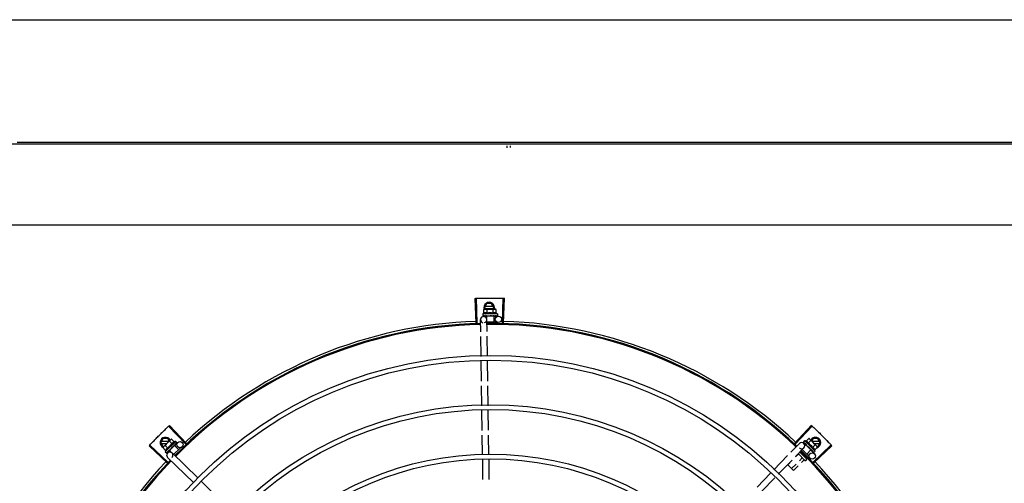
# Model space of a CAD drawing. Units: millimetres. Extents: x 1197 to 3028, y 1036 to 1320.
# Drawn here: x 1395 to 1396, y 1168 to 1168 of the extents above; entities that cross this region are included whole.
import ezdxf

# ---------------------------------------------------------------- set-up
doc = ezdxf.new("R2010")
doc.units = ezdxf.units.MM
for name, color, linetype in [('BASE ELETRICA', 253, 'Continuous'), ('CONDENSADORA', 5, 'Continuous'), ('Layout', 4, 'Continuous')]:
    doc.layers.add(name, color=color, linetype=linetype)

# ---------------------------------------------------------------- blocks, each defined once
blk = doc.blocks.new('CHILLER')
at = {"layer": 'BASE ELETRICA'}
for p, q in [((5573.17693, -881.93231), (5573.17692, -881.93407)), ((5573.14453, -882.10082), (5573.14376, -882.07729)), ((5573.14563, -882.10079), (5573.14492, -882.07725)), ((5573.15252, -882.08606), (5573.15483, -882.08206)), ((5573.161, -882.08516), (5573.15304, -882.08516)), ((5573.15921, -882.08206), (5573.15483, -882.08206)), ((5573.16152, -882.08606), (5573.15921, -882.08206)), ((5573.16959, -882.10076), (5573.17023, -882.07721)), ((5573.17069, -882.10079), (5573.17139, -882.07725)), ((5573.16477, -882.0921), (5573.15077, -882.0921)), ((5573.15077, -882.0921), (5573.15077, -882.09376)), ((5573.15085, -882.09396), (5573.15086, -882.09398)), ((5573.15086, -882.09398), (5573.1516, -882.09397)), ((5573.1509, -882.09398), (5573.1516, -882.09397)), ((5573.15173, -882.0945), (5573.15435, -882.09446)), ((5573.152, -882.08782), (5573.15277, -882.0876)), ((5573.152, -882.09143), (5573.152, -882.08782)), ((5573.15252, -882.08606), (5573.15341, -882.0876)), ((5573.15277, -882.0876), (5573.1621, -882.0876)), ((5573.15304, -882.08696), (5573.161, -882.08696)), ((5573.15311, -882.09396), (5573.15319, -882.09398)), ((5573.15319, -882.09398), (5573.15393, -882.09396)), ((5573.15337, -882.09398), (5573.15409, -882.09396)), ((5573.15393, -882.09396), (5573.15464, -882.09394)), ((5573.15409, -882.09396), (5573.15477, -882.09394)), ((5573.16121, -882.0941), (5573.15434, -882.0941)), ((5573.15434, -882.0941), (5573.15434, -882.09596)), ((5573.15464, -882.09394), (5573.15502, -882.09393)), ((5573.15477, -882.0941), (5573.15477, -882.09394)), ((5573.15489, -882.09143), (5573.15489, -882.08782)), ((5573.15517, -882.09396), (5573.15528, -882.09398)), ((5573.15821, -882.0936), (5573.15803, -882.0938)), ((5573.15996, -882.09396), (5573.16005, -882.09398)), ((5573.16026, -882.09392), (5573.16077, -882.09394)), ((5573.16063, -882.0876), (5573.16152, -882.08606)), ((5573.16066, -882.09143), (5573.16066, -882.08782)), ((5573.16077, -882.0941), (5573.16077, -882.09394)), ((5573.16121, -882.0941), (5573.16121, -882.0996)), ((5573.16121, -882.09436), (5573.16573, -882.09429)), ((5573.1621, -882.09396), (5573.16218, -882.09398)), ((5573.16221, -882.09397), (5573.16236, -882.09398)), ((5573.16227, -882.0876), (5573.16277, -882.0876)), ((5573.16244, -882.09396), (5573.16236, -882.09398)), ((5573.16355, -882.08782), (5573.16277, -882.0876)), ((5573.16355, -882.09143), (5573.16355, -882.08782)), ((5573.16372, -882.09396), (5573.16378, -882.09398)), ((5573.16379, -882.09397), (5573.16389, -882.09398)), ((5573.16381, -882.09397), (5573.16463, -882.09397)), ((5573.16463, -882.09396), (5573.16465, -882.09398)), ((5573.16465, -882.09397), (5573.16469, -882.09398)), ((5573.1647, -882.09396), (5573.16469, -882.09398)), ((5573.16477, -882.0921), (5573.16477, -882.09376)), ((5573.14895, -882.10902), (5573.14877, -882.09755)), ((5573.15494, -882.10873), (5573.15477, -882.09746)), ((5573.1548, -882.0996), (5573.16399, -882.0996)), ((5573.16466, -882.1002), (5573.16466, -882.1011)), ((5573.1493, -882.13243), (5573.14901, -882.11351)), ((5573.1553, -882.13213), (5573.15501, -882.11322)), ((5573.14966, -882.15602), (5573.14937, -882.13692)), ((5573.15566, -882.15593), (5573.15536, -882.13662)), ((5573.21398, -882.14036), (5573.21404, -882.14048)), ((5573.15001, -882.17941), (5573.14972, -882.16051)), ((5573.15601, -882.17932), (5573.15572, -882.16042)), ((5573.15036, -882.2028), (5573.15008, -882.1839)), ((5573.15636, -882.20271), (5573.15608, -882.18381)), ((5572.86855, -882.2159), (5572.85236, -882.19879)), ((5572.86935, -882.21514), (5572.85321, -882.19799)), ((5573.44698, -882.2151), (5573.46312, -882.19795)), ((5573.44778, -882.21586), (5573.46397, -882.19875)), ((5572.84477, -882.21438), (5572.84708, -882.21038)), ((5572.84477, -882.21438), (5572.84708, -882.21838)), ((5572.85235, -882.21348), (5572.84529, -882.21348)), ((5572.84529, -882.21528), (5572.85055, -882.21528)), ((5572.85146, -882.21038), (5572.84708, -882.21038)), ((5572.84736, -882.21847), (5572.85396, -882.21188)), ((5572.85903, -882.21318), (5572.84912, -882.22307)), ((5572.85292, -882.21292), (5572.85146, -882.21038)), ((5572.85564, -882.21561), (5572.85309, -882.21305)), ((5572.85408, -882.21176), (5572.85443, -882.21141)), ((5572.85513, -882.21101), (5572.85443, -882.21141)), ((5572.85768, -882.21357), (5572.85513, -882.21101)), ((5572.8581, -882.21729), (5572.86104, -882.21425)), ((5572.85845, -882.21638), (5572.85851, -882.21634)), ((5572.85853, -882.21631), (5572.85864, -882.21621)), ((5572.85869, -882.21614), (5572.85864, -882.21621)), ((5572.85903, -882.21318), (5572.8602, -882.21435)), ((5572.8596, -882.21524), (5572.85964, -882.21521)), ((5572.85965, -882.2152), (5572.85973, -882.21512)), ((5572.85966, -882.21517), (5572.86024, -882.21461)), ((5572.86024, -882.2146), (5572.86026, -882.21459)), ((5572.86026, -882.21459), (5572.86029, -882.21456)), ((5572.86029, -882.21454), (5572.86029, -882.21456)), ((5573.15071, -882.22594), (5573.15043, -882.20729)), ((5573.15672, -882.22608), (5573.15643, -882.2072)), ((5573.44361, -882.22356), (5573.4517, -882.21522)), ((5573.4555, -882.21396), (5573.4555, -882.21398)), ((5573.4555, -882.21398), (5573.45603, -882.2145)), ((5573.45553, -882.21401), (5573.45603, -882.2145)), ((5573.45676, -882.2126), (5573.45559, -882.21377)), ((5573.45594, -882.21516), (5573.45762, -882.21679)), ((5573.46667, -882.22249), (5573.45676, -882.2126)), ((5573.4571, -882.21556), (5573.45715, -882.21563)), ((5573.45715, -882.21563), (5573.45768, -882.21614)), ((5573.45728, -882.21576), (5573.45779, -882.21626)), ((5573.45768, -882.21614), (5573.45819, -882.21663)), ((5573.45779, -882.21626), (5573.45829, -882.21673)), ((5573.45811, -882.21298), (5573.46066, -882.21043)), ((5573.46015, -882.21502), (5573.4627, -882.21247)), ((5573.46066, -882.21043), (5573.46136, -882.21083)), ((5573.46136, -882.21083), (5573.46796, -882.21742)), ((5573.46488, -882.21034), (5573.46341, -882.21288)), ((5573.47105, -882.21344), (5573.46398, -882.21344)), ((5573.46926, -882.21034), (5573.46488, -882.21034)), ((5573.46578, -882.21524), (5573.47105, -882.21524)), ((5573.47157, -882.21434), (5573.46926, -882.21034)), ((5573.46926, -882.21834), (5573.47157, -882.21434)), ((5572.85086, -882.23366), (5572.83369, -882.21754)), ((5572.85162, -882.23285), (5572.83449, -882.21669)), ((5572.84696, -882.21917), (5572.84736, -882.21847)), ((5572.84951, -882.22173), (5572.84696, -882.21917)), ((5572.84708, -882.21838), (5572.84745, -882.21838)), ((5572.85155, -882.21969), (5572.849, -882.21713)), ((5572.84912, -882.22307), (5572.85029, -882.22424)), ((5572.85049, -882.22434), (5572.85051, -882.22433)), ((5572.85051, -882.22433), (5572.85103, -882.2238)), ((5572.85053, -882.22431), (5572.85103, -882.2238)), ((5572.85129, -882.22429), (5572.85338, -882.22214)), ((5572.85209, -882.22274), (5572.85215, -882.22269)), ((5572.85215, -882.22269), (5572.85267, -882.22216)), ((5572.85228, -882.22256), (5572.85278, -882.22204)), ((5572.85267, -882.22216), (5572.85315, -882.22165)), ((5572.85278, -882.22204), (5572.85325, -882.22155)), ((5572.85792, -882.21711), (5572.85306, -882.22197)), ((5572.85306, -882.22197), (5572.85486, -882.22377)), ((5572.85315, -882.22165), (5572.85341, -882.22136)), ((5572.85336, -882.22166), (5572.85325, -882.22154)), ((5572.85355, -882.22128), (5572.85363, -882.22121)), ((5572.85544, -882.21888), (5572.85546, -882.21914)), ((5572.88001, -882.24798), (5572.85554, -882.22423)), ((5572.85693, -882.2179), (5572.857, -882.21784)), ((5572.86358, -882.21923), (5572.85708, -882.22572)), ((5572.85712, -882.21765), (5572.8575, -882.21731)), ((5572.85761, -882.21742), (5572.8575, -882.21731)), ((5572.85792, -882.21711), (5572.8618, -882.221)), ((5572.86474, -882.21906), (5572.8653, -882.21963)), ((5573.44792, -882.22774), (5573.45601, -882.2194)), ((5573.45083, -882.22532), (5573.44817, -882.22798)), ((5573.45705, -882.23125), (5573.45068, -882.22489)), ((5573.45207, -882.22346), (5573.45846, -882.22984)), ((5573.45282, -882.22333), (5573.45238, -882.22377)), ((5573.45451, -882.22095), (5573.46086, -882.22729)), ((5573.45787, -882.21653), (5573.45684, -882.21757)), ((5573.46273, -882.22138), (5573.45787, -882.21653)), ((5573.45818, -882.21684), (5573.4583, -882.21672)), ((5573.45819, -882.21663), (5573.45847, -882.21688)), ((5573.45856, -882.21702), (5573.45863, -882.21711)), ((5573.46273, -882.22138), (5573.45885, -882.22528)), ((5573.46096, -882.21891), (5573.4607, -882.21893)), ((5573.46195, -882.2204), (5573.462, -882.22047)), ((5573.46219, -882.22059), (5573.46254, -882.22097)), ((5573.46243, -882.22108), (5573.46254, -882.22097)), ((5573.46255, -882.22157), (5573.46599, -882.22491)), ((5573.46346, -882.22192), (5573.46351, -882.22198)), ((5573.46353, -882.222), (5573.46364, -882.22211)), ((5573.4637, -882.22216), (5573.46364, -882.22211)), ((5573.46424, -882.2191), (5573.46679, -882.21655)), ((5573.46461, -882.22306), (5573.46464, -882.22311)), ((5573.46465, -882.22312), (5573.46472, -882.22319)), ((5573.46467, -882.22313), (5573.46524, -882.22371)), ((5573.46472, -882.23282), (5573.48185, -882.21665)), ((5573.46525, -882.2237), (5573.46526, -882.22372)), ((5573.46526, -882.22372), (5573.46528, -882.22375)), ((5573.4653, -882.22376), (5573.46528, -882.22375)), ((5573.46547, -882.23362), (5573.48264, -882.2175)), ((5573.46667, -882.22249), (5573.4655, -882.22366)), ((5573.46628, -882.22114), (5573.46883, -882.21859)), ((5573.46808, -882.21754), (5573.46843, -882.21789)), ((5573.46883, -882.21859), (5573.46843, -882.21789)), ((5573.46869, -882.21834), (5573.46926, -882.21834)), ((5572.87583, -882.25228), (5572.85136, -882.22854)), ((5573.15107, -882.24934), (5573.15078, -882.23043)), ((5573.15707, -882.24947), (5573.15678, -882.23057)), ((5573.42732, -882.24035), (5573.44049, -882.22678)), ((5573.43163, -882.24453), (5573.44479, -882.23096)), ((5573.445, -882.23116), (5573.44072, -882.23544)), ((5573.44872, -882.23477), (5573.44439, -882.2391)), ((5573.45449, -882.22898), (5573.45189, -882.23159)), ((5573.45633, -882.23081), (5573.45375, -882.23339)), ((5573.4566, -882.22687), (5573.45605, -882.22743)), ((5573.45846, -882.23054), (5573.45776, -882.23125)), ((5573.45849, -882.22865), (5573.45788, -882.22926)), ((5573.46086, -882.22814), (5573.46023, -882.22877)), ((5573.41148, -882.25668), (5573.4242, -882.24357)), ((5573.44622, -882.24093), (5573.44072, -882.23544)), ((5573.45058, -882.23657), (5573.44622, -882.24093)), ((5572.91367, -882.28063), (5572.88324, -882.25111)), ((5573.41578, -882.26086), (5573.4285, -882.24775))]:
    blk.add_line(p, q, dxfattribs=at)
for points in [[(5573.15166, -882.09398), (5573.15264, -882.09396), (5573.15307, -882.09395)], [(5573.15177, -882.09398), (5573.15275, -882.09396), (5573.15308, -882.09396)], [(5573.15528, -882.09398), (5573.15568, -882.09396), (5573.15608, -882.09394), (5573.15642, -882.09392)], [(5573.15899, -882.09392), (5573.1593, -882.09394), (5573.15967, -882.09396), (5573.15996, -882.09397)], [(5573.16077, -882.09394), (5573.16146, -882.09396), (5573.1621, -882.09397)], [(5573.16229, -882.09395), (5573.1628, -882.09396), (5573.16372, -882.09397)], [(5572.8575, -882.21731), (5572.858, -882.21684), (5572.85846, -882.21639)], [(5572.85858, -882.21624), (5572.85895, -882.21589), (5572.8596, -882.21525)], [(5573.45606, -882.21454), (5573.45677, -882.21523), (5573.45708, -882.21553)], [(5573.45615, -882.21463), (5573.45684, -882.21531), (5573.45708, -882.21554)], [(5572.85107, -882.22377), (5572.85176, -882.22307), (5572.85206, -882.22276)], [(5572.85115, -882.22369), (5572.85183, -882.22299), (5572.85206, -882.22275)], [(5572.85363, -882.22121), (5572.85391, -882.22092), (5572.85417, -882.22063), (5572.8544, -882.22036)], [(5572.85622, -882.21855), (5572.85645, -882.21835), (5572.85673, -882.2181), (5572.85694, -882.2179)], [(5573.45863, -882.21711), (5573.45892, -882.21738), (5573.45921, -882.21765), (5573.45948, -882.21787)], [(5573.4613, -882.21968), (5573.46149, -882.21992), (5573.46174, -882.22019), (5573.46194, -882.22041)], [(5573.46254, -882.22097), (5573.46301, -882.22146), (5573.46346, -882.22192)], [(5573.46361, -882.22204), (5573.46396, -882.22241), (5573.4646, -882.22307)]]:
    blk.add_lwpolyline(points, dxfattribs=at)
for centre, radius in [((5573.16577, -882.09729), 0.003), ((5573.15819, -882.52205), 0.3905), ((5573.15819, -882.52205), 0.386), ((5573.15819, -882.52205), 0.3436), ((5573.15819, -882.52205), 0.3391), ((5572.8632, -882.21634), 0.003), ((5573.15819, -882.52205), 0.2967), ((5573.4639, -882.22706), 0.003), ((5573.15819, -882.52205), 0.2922)]:
    blk.add_circle(centre, radius, dxfattribs=at)
for centre, radius, start, end in [((5573.15702, -882.08606), 0.005, 341.96814, 199.59916), ((5573.15177, -882.0975), 0.003, 285.86544, 255.86544), ((5573.15778, -882.10335), 0.01325, 115.83581, 121.89446), ((5573.15778, -882.10697), 0.01936, 81.43056, 98.57677), ((5573.15778, -882.10335), 0.01227, 76.39663, 103.61071), ((5573.15778, -882.10335), 0.01325, 58.11288, 64.17153), ((5573.15819, -882.52205), 0.42095, 91.27448, 135.45399), ((5573.15819, -882.52205), 0.42, 91.27538, 135.46738), ((5573.15819, -882.52205), 0.42306, 91.86465, 133.25448), ((5573.15819, -882.52205), 0.42095, 46.27339, 90.46443), ((5573.15819, -882.52205), 0.42, 46.27432, 90.46373), ((5573.15819, -882.52205), 0.42306, 46.75286, 88.29174), ((5572.84927, -882.21438), 0.005, 26.92244, 244.556), ((5572.86458, -882.22864), 0.01936, 126.39311, 143.53932), ((5572.86202, -882.22608), 0.01227, 121.35917, 148.57326), ((5572.86202, -882.22608), 0.01325, 103.07542, 109.13408), ((5573.45385, -882.21731), 0.003, 225.86544, 135.86544), ((5573.45377, -882.2255), 0.01325, 70.87326, 76.93191), ((5573.45377, -882.2255), 0.01227, 31.43408, 58.64816), ((5573.46707, -882.21434), 0.005, 283.46668, 153.0849), ((5573.45121, -882.22806), 0.01936, 36.46801, 53.61422), ((5572.86202, -882.22608), 0.01325, 160.79836, 166.85701), ((5572.85345, -882.22638), 0.003, 315.86544, 225.86544), ((5573.15819, -882.52205), 0.42, 1.27228, 45.45499), ((5573.15819, -882.52205), 0.42095, 1.26533, 45.45806), ((5573.45377, -882.2255), 0.01325, 13.15033, 19.20898), ((5573.15819, -882.52205), 0.42306, 136.82738, 178.2031), ((5573.15819, -882.52205), 0.42095, 136.26012, 180.47052), ((5573.15819, -882.52205), 0.42, 136.26466, 180.46504), ((5573.4574, -882.2309), 0.0005, 225.04112, 315.04112), ((5573.45811, -882.23019), 0.0005, 315.04112, 45.04112), ((5573.15819, -882.52205), 0.42306, 1.80423, 43.17995)]:
    blk.add_arc(centre, radius, start, end, dxfattribs=at)
for points, start_tangent, end_tangent in [([(5573.14376, -882.07729), (5573.14492, -882.07725)], (0.999475, 0.032411), (0.999556, 0.0298)), ([(5573.14492, -882.07725), (5573.14875, -882.07715)], (0.999556, 0.029798), (0.999775, 0.021197)), ([(5573.14492, -882.07725), (5573.14875, -882.07715)], (0.999556, 0.0298), (0.999775, 0.021197)), ([(5573.14875, -882.07715), (5573.15316, -882.07708)], (0.999775, 0.021197), (0.999936, 0.011284)), ([(5573.14875, -882.07715), (5573.15258, -882.07709), (5573.15316, -882.07708)], (0.999775, 0.021197), (0.999936, 0.011284)), ([(5573.15316, -882.07708), (5573.15375, -882.07707), (5573.15758, -882.07705)], (0.999936, 0.011284), (0.999999, 0.001371)), ([(5573.15316, -882.07708), (5573.15758, -882.07705)], (0.999936, 0.011284), (0.999999, 0.001371)), ([(5573.15758, -882.07705), (5573.16199, -882.07707)], (0.999999, 0.001371), (0.999964, -0.008542)), ([(5573.15758, -882.07705), (5573.16141, -882.07706), (5573.16199, -882.07707)], (0.999999, 0.001371), (0.999964, -0.008542)), ([(5573.16199, -882.07707), (5573.16257, -882.07707), (5573.1664, -882.07713)], (0.999964, -0.008542), (0.99983, -0.018455)), ([(5573.16199, -882.07707), (5573.1664, -882.07713)], (0.999964, -0.008542), (0.99983, -0.018455)), ([(5573.1664, -882.07713), (5573.17023, -882.07721)], (0.99983, -0.018455), (0.999634, -0.027058)), ([(5573.1664, -882.07713), (5573.17023, -882.07721)], (0.99983, -0.018455), (0.999634, -0.027057)), ([(5573.17023, -882.07721), (5573.17139, -882.07725)], (0.999634, -0.027058), (0.99956, -0.02967)), ([(5573.15077, -882.09376), (5573.15078, -882.09381), (5573.15079, -882.09386), (5573.15081, -882.09391), (5573.15085, -882.09396)], (0.000064, -1), (0.548546, -0.836121)), ([(5573.15086, -882.09398), (5573.15087, -882.09398), (5573.15089, -882.09395), (5573.15091, -882.09389), (5573.15093, -882.0938)], (0.98601, -0.166688), (0.179899, 0.983685)), ([(5573.1509, -882.09398), (5573.1509, -882.09398)], (-0.99517, -0.098162), (-0.999005, 0.044598)), ([(5573.15097, -882.0936), (5573.15095, -882.0937), (5573.15093, -882.0938)], (-0.200281, -0.979738), (-0.179899, -0.983685)), ([(5573.15097, -882.0936), (5573.15105, -882.09366), (5573.15114, -882.09372), (5573.15124, -882.09378), (5573.15136, -882.09384), (5573.15148, -882.0939), (5573.1516, -882.09396)], (0.768963, -0.639293), (0.908854, -0.417114)), ([(5573.1516, -882.09396), (5573.15162, -882.09397)], (0.908856, -0.417111), (0.955717, -0.294287)), ([(5573.15162, -882.09397), (5573.15166, -882.09398)], (0.955717, -0.294287), (0.999997, 0.002483)), ([(5573.15166, -882.09398), (5573.15167, -882.09398), (5573.15173, -882.09395), (5573.15179, -882.09389), (5573.15185, -882.0938)], (0.999997, 0.002483), (0.420177, 0.907442)), ([(5573.15177, -882.09398), (5573.15176, -882.09398), (5573.15176, -882.09398)], (-0.9999, -0.014129), (-0.993274, 0.115791)), ([(5573.15194, -882.0936), (5573.15189, -882.0937), (5573.15185, -882.0938)], (-0.434177, -0.900828), (-0.420177, -0.907442)), ([(5573.15194, -882.0936), (5573.15229, -882.09372), (5573.15269, -882.09384), (5573.15304, -882.09395)], (0.943078, -0.332572), (0.960083, -0.279716)), ([(5573.15278, -882.08765), (5573.15258, -882.08768), (5573.15229, -882.08774), (5573.152, -882.08782)], (-0.990698, -0.136082), (-0.957409, -0.288736)), ([(5573.15489, -882.09143), (5573.15456, -882.09129), (5573.15425, -882.09119), (5573.15395, -882.09112), (5573.15367, -882.09109), (5573.15342, -882.09108), (5573.1532, -882.09109), (5573.15301, -882.09111), (5573.15284, -882.09114), (5573.15267, -882.09118), (5573.1525, -882.09123), (5573.15233, -882.09128), (5573.15217, -882.09135), (5573.152, -882.09143)], (-0.900102, 0.435678), (-0.900047, -0.435794)), ([(5573.15327, -882.08761), (5573.15316, -882.08761), (5573.15287, -882.08764), (5573.15278, -882.08765)], (-0.999383, -0.035118), (-0.990698, -0.136082)), ([(5573.15304, -882.09395), (5573.15307, -882.09395)], (0.960083, -0.279716), (0.960165, -0.279434)), ([(5573.15307, -882.09395), (5573.15308, -882.09396)], (0.960165, -0.279434), (0.960179, -0.279384)), ([(5573.15308, -882.09396), (5573.15311, -882.09396)], (0.960179, -0.279384), (0.960232, -0.279204)), ([(5573.15319, -882.09398), (5573.15321, -882.09398), (5573.15331, -882.09395), (5573.1534, -882.09389), (5573.15348, -882.0938)], (0.999926, 0.012181), (0.56643, 0.82411)), ([(5573.15344, -882.0876), (5573.15327, -882.08761)], (-1, -0.000064), (-0.999383, -0.035118)), ([(5573.15337, -882.09398), (5573.15335, -882.09398), (5573.15334, -882.09397)], (-0.999892, -0.014704), (-0.995612, 0.093581)), ([(5573.15489, -882.08782), (5573.1546, -882.08774), (5573.15431, -882.08768), (5573.15402, -882.08764), (5573.15373, -882.08761), (5573.15344, -882.0876)], (-0.957446, 0.288614), (-1, -0.000064)), ([(5573.15362, -882.0936), (5573.15355, -882.0937), (5573.15348, -882.0938)], (-0.574221, -0.8187), (-0.56643, -0.82411)), ([(5573.15362, -882.0936), (5573.15388, -882.09366)], (0.971873, -0.235504), (0.973222, -0.229866)), ([(5573.15388, -882.09366), (5573.15401, -882.0937)], (0.973222, -0.229866), (0.973722, -0.227742)), ([(5573.15401, -882.0937), (5573.1541, -882.09372)], (0.973722, -0.227742), (0.973983, -0.22662)), ([(5573.1541, -882.09372), (5573.15452, -882.09381)], (0.973983, -0.22662), (0.974615, -0.223887)), ([(5573.15452, -882.09381), (5573.1546, -882.09383)], (0.974615, -0.223887), (0.974629, -0.223825)), ([(5573.1546, -882.09383), (5573.15463, -882.09384), (5573.15477, -882.09387)], (0.974629, -0.223825), (0.97455, -0.22417)), ([(5573.15477, -882.09387), (5573.15502, -882.09393)], (0.97455, -0.22417), (0.974203, -0.225672)), ([(5573.15502, -882.09393), (5573.15517, -882.09396)], (0.974203, -0.225672), (0.973829, -0.227282)), ([(5573.15528, -882.09398), (5573.1553, -882.09398), (5573.15542, -882.09395), (5573.15553, -882.09389), (5573.15563, -882.0938)], (0.999696, 0.024675), (0.638077, 0.769972)), ([(5573.15579, -882.0936), (5573.15571, -882.0937), (5573.15563, -882.0938)], (-0.641473, -0.767146), (-0.638077, -0.769972)), ([(5573.15579, -882.0936), (5573.1561, -882.09366), (5573.1564, -882.09372), (5573.15669, -882.09378), (5573.15669, -882.09378)], (0.979964, -0.199174), (0.979826, -0.199853)), ([(5573.1567, -882.09379), (5573.15665, -882.09383), (5573.15654, -882.09389), (5573.15642, -882.09392), (5573.15642, -882.09392)], (-0.725159, -0.688581), (-0.99498, -0.100072)), ([(5573.15669, -882.09378), (5573.15673, -882.09379)], (0.979826, -0.199853), (0.979776, -0.200097)), ([(5573.15673, -882.09379), (5573.15698, -882.09384), (5573.15727, -882.0939), (5573.15755, -882.09396)], (0.979776, -0.200097), (0.977303, -0.211844)), ([(5573.15755, -882.09396), (5573.15768, -882.09397), (5573.15781, -882.09395), (5573.15794, -882.09389), (5573.15803, -882.0938)], (0.977304, -0.211842), (0.656418, 0.754397)), ([(5573.15821, -882.0936), (5573.15879, -882.09372), (5573.15939, -882.09384), (5573.15996, -882.09396)], (0.981455, -0.191694), (0.974973, -0.222324)), ([(5573.15821, -882.0936), (5573.15853, -882.09374), (5573.15885, -882.09388)], (0.925966, -0.377606), (0.909921, -0.414781)), ([(5573.15899, -882.09392), (5573.15897, -882.09391), (5573.15885, -882.09388)], (-0.992839, 0.119464), (-0.909925, 0.414773)), ([(5573.16005, -882.09398), (5573.16008, -882.09397), (5573.16021, -882.09395), (5573.16026, -882.09392)], (0.999651, -0.026426), (0.886516, 0.462699)), ([(5573.16026, -882.09392), (5573.16028, -882.09391)], (0.886516, 0.462699), (0.865273, 0.501301)), ([(5573.16028, -882.09391), (5573.16032, -882.09389), (5573.16041, -882.0938)], (0.865273, 0.501301), (0.627819, 0.77836)), ([(5573.16057, -882.0936), (5573.16049, -882.0937), (5573.16041, -882.0938)], (-0.624272, -0.781207), (-0.627819, -0.77836)), ([(5573.16057, -882.0936), (5573.16086, -882.09366), (5573.16113, -882.09372), (5573.16139, -882.09378), (5573.16164, -882.09384), (5573.16187, -882.0939), (5573.1621, -882.09396)], (0.978124, -0.208025), (0.964056, -0.265699)), ([(5573.1621, -882.0876), (5573.16182, -882.08761), (5573.16153, -882.08764), (5573.16124, -882.08768), (5573.16095, -882.08774), (5573.16066, -882.08782)], (-1, -0.000064), (-0.957409, -0.288736)), ([(5573.16355, -882.09143), (5573.16338, -882.09135), (5573.16322, -882.09128), (5573.16305, -882.09123), (5573.16288, -882.09118), (5573.16271, -882.09114), (5573.16254, -882.09111), (5573.16235, -882.09109), (5573.16213, -882.09108), (5573.16188, -882.09109), (5573.1616, -882.09112), (5573.1613, -882.09119), (5573.16099, -882.09129), (5573.16066, -882.09143)], (-0.900102, 0.435678), (-0.900047, -0.435794)), ([(5573.16227, -882.0876), (5573.1621, -882.0876)], (-0.999388, 0.03499), (-1, -0.000064)), ([(5573.16218, -882.09398), (5573.1622, -882.09397), (5573.16229, -882.09395)], (0.999894, -0.014576), (0.931571, 0.363559)), ([(5573.16355, -882.08782), (5573.16326, -882.08774), (5573.16297, -882.08768), (5573.16268, -882.08764), (5573.16239, -882.08761), (5573.16227, -882.0876)], (-0.957446, 0.288614), (-0.999388, 0.03499)), ([(5573.16229, -882.09395), (5573.1623, -882.09395)], (0.931571, 0.363559), (0.92259, 0.385782)), ([(5573.1623, -882.09395), (5573.1623, -882.09395), (5573.16232, -882.09394)], (0.92259, 0.385782), (0.892611, 0.450827)), ([(5573.16232, -882.09394), (5573.1624, -882.09389), (5573.16247, -882.0938)], (0.892611, 0.450827), (0.542488, 0.840064)), ([(5573.16247, -882.09396), (5573.16244, -882.09396)], (-0.960144, -0.279507), (-0.960196, -0.279327)), ([(5573.1626, -882.0936), (5573.16254, -882.0937), (5573.16247, -882.0938)], (-0.534073, -0.845438), (-0.542488, -0.840064)), ([(5573.1626, -882.0936), (5573.16301, -882.09372), (5573.16339, -882.09384), (5573.16372, -882.09396)], (0.96566, -0.25981), (0.924965, -0.380051)), ([(5573.16378, -882.09398), (5573.16379, -882.09397), (5573.16379, -882.09397)], (0.999902, -0.014001), (0.993259, 0.115918)), ([(5573.16379, -882.09397), (5573.16381, -882.09397)], (0.993259, 0.115918), (0.958325, 0.285682)), ([(5573.16381, -882.09397), (5573.16386, -882.09395), (5573.16392, -882.09389), (5573.16396, -882.0938)], (0.958325, 0.285682), (0.377011, 0.926209)), ([(5573.16393, -882.09397), (5573.16389, -882.09398)], (-0.955679, -0.29441), (-0.999997, 0.002355)), ([(5573.16404, -882.0936), (5573.164, -882.0937), (5573.16396, -882.0938)], (-0.361813, -0.932251), (-0.377011, -0.926209)), ([(5573.16404, -882.0936), (5573.16418, -882.09366), (5573.16429, -882.09372), (5573.1644, -882.09378), (5573.16449, -882.09384), (5573.16456, -882.0939), (5573.16463, -882.09396)], (0.91601, -0.401156), (0.687161, -0.726505)), ([(5573.16465, -882.09397), (5573.16468, -882.09395), (5573.16469, -882.09389), (5573.16471, -882.0938)], (0.985714, 0.16843), (0.118377, 0.992969)), ([(5573.16465, -882.09397), (5573.16465, -882.09397)], (0.998999, 0.044725), (0.985714, 0.16843)), ([(5573.16465, -882.09397), (5573.16465, -882.09397)], (0.995183, -0.098034), (0.998999, 0.044725)), ([(5573.16476, -882.09386), (5573.16474, -882.09391), (5573.1647, -882.09396)], (-0.324279, -0.945961), (-0.548439, -0.836191)), ([(5573.16473, -882.0936), (5573.16472, -882.0937), (5573.16471, -882.0938)], (-0.097213, -0.995264), (-0.118377, -0.992969)), ([(5573.16473, -882.0936), (5573.16476, -882.09365), (5573.16477, -882.0937), (5573.16477, -882.09376)], (0.498424, -0.866933), (0.000064, -1)), ([(5573.16477, -882.09382), (5573.16476, -882.09386)], (-0.209969, -0.977708), (-0.324279, -0.945961)), ([(5573.16477, -882.09376), (5573.16477, -882.09381), (5573.16477, -882.09382)], (0.000064, -1), (-0.209969, -0.977708)), ([(5572.8433, -882.20762), (5572.84643, -882.20451)], (0.706599, 0.707614), (0.713579, 0.700575)), ([(5572.8433, -882.20762), (5572.84602, -882.20492), (5572.84643, -882.20451)], (0.706599, 0.707614), (0.713579, 0.700575)), ([(5572.84643, -882.20451), (5572.84685, -882.2041), (5572.84959, -882.20143)], (0.713579, 0.700575), (0.72049, 0.693466)), ([(5572.84643, -882.20451), (5572.84959, -882.20143)], (0.713579, 0.700575), (0.72049, 0.693466)), ([(5572.84959, -882.20143), (5572.85236, -882.19879)], (0.72049, 0.693466), (0.72643, 0.68724)), ([(5572.84959, -882.20143), (5572.85236, -882.19879)], (0.72049, 0.693466), (0.726429, 0.687241)), ([(5572.85236, -882.19879), (5572.85321, -882.19799)], (0.72643, 0.68724), (0.728224, 0.68534)), ([(5573.46312, -882.19795), (5573.46397, -882.19875)], (0.728311, -0.685246), (0.726518, -0.687147)), ([(5573.46397, -882.19875), (5573.46674, -882.20139)], (0.726518, -0.687147), (0.720578, -0.693374)), ([(5573.46397, -882.19875), (5573.46674, -882.20139)], (0.726517, -0.687148), (0.720578, -0.693374)), ([(5573.46674, -882.20139), (5573.46949, -882.20406), (5573.4699, -882.20447)], (0.720578, -0.693374), (0.713669, -0.700484)), ([(5573.46674, -882.20139), (5573.4699, -882.20447)], (0.720578, -0.693374), (0.713669, -0.700483)), ([(5573.4699, -882.20447), (5573.47303, -882.20758)], (0.713669, -0.700484), (0.70669, -0.707524)), ([(5573.4699, -882.20447), (5573.47032, -882.20488), (5573.47303, -882.20758)], (0.713669, -0.700483), (0.70669, -0.707524)), ([(5572.83449, -882.21669), (5572.83713, -882.21392)], (0.686198, 0.727415), (0.692431, 0.721484)), ([(5572.83449, -882.21669), (5572.83713, -882.21392)], (0.686197, 0.727416), (0.692431, 0.721484)), ([(5572.83713, -882.21392), (5572.8402, -882.21075)], (0.692431, 0.721484), (0.69955, 0.714584)), ([(5572.83713, -882.21392), (5572.83979, -882.21117), (5572.8402, -882.21075)], (0.692431, 0.721484), (0.69955, 0.714584)), ([(5572.8402, -882.21075), (5572.8406, -882.21034), (5572.8433, -882.20762)], (0.69955, 0.714584), (0.706599, 0.707614)), ([(5572.8402, -882.21075), (5572.8433, -882.20762)], (0.69955, 0.714584), (0.706599, 0.707614)), ([(5572.85396, -882.21188), (5572.85376, -882.21209), (5572.85357, -882.21231), (5572.8534, -882.21254), (5572.85324, -882.21279), (5572.85309, -882.21305)], (-0.707524, -0.70669), (-0.473399, -0.880848)), ([(5572.85408, -882.21176), (5572.85396, -882.21188)], (-0.731861, -0.681454), (-0.707524, -0.70669)), ([(5572.85513, -882.21101), (5572.85487, -882.21116), (5572.85462, -882.21132), (5572.85439, -882.2115), (5572.85417, -882.21168), (5572.85408, -882.21176)], (-0.881406, -0.472359), (-0.731861, -0.681454)), ([(5572.85768, -882.21357), (5572.85751, -882.21363), (5572.85734, -882.2137), (5572.85719, -882.21378), (5572.85703, -882.21386), (5572.85689, -882.21395), (5572.85674, -882.21406), (5572.85659, -882.21418), (5572.85643, -882.21433), (5572.85626, -882.21451), (5572.85609, -882.21473), (5572.85592, -882.21498), (5572.85577, -882.21528), (5572.85564, -882.21561)], (-0.944754, -0.32778), (-0.328894, -0.944367)), ([(5572.85711, -882.21721), (5572.85736, -882.21705), (5572.85759, -882.2169), (5572.85782, -882.21676), (5572.85804, -882.21663), (5572.85825, -882.2165), (5572.85845, -882.21638)], (0.839089, 0.543994), (0.869891, 0.493245)), ([(5572.85851, -882.21634), (5572.85853, -882.21632), (5572.85858, -882.21624)], (0.717793, 0.696256), (0.402243, 0.915533)), ([(5572.85855, -882.21578), (5572.85892, -882.21557), (5572.85928, -882.21538), (5572.8596, -882.21524)], (0.866864, 0.498545), (0.923038, 0.384709)), ([(5572.85855, -882.21578), (5572.85857, -882.21589), (5572.8586, -882.21601)], (0.219531, -0.975606), (0.209779, -0.977749)), ([(5572.85858, -882.21623), (5572.85858, -882.21623), (5572.85859, -882.21621)], (0.380185, 0.92491), (0.313009, 0.94975)), ([(5572.85858, -882.21624), (5572.85858, -882.21623)], (0.402243, 0.915533), (0.380185, 0.92491)), ([(5572.85859, -882.21621), (5572.85861, -882.21612), (5572.8586, -882.21601)], (0.313009, 0.94975), (-0.209779, 0.977749)), ([(5572.8587, -882.21612), (5572.85869, -882.21614)], (-0.481855, -0.876251), (-0.48202, -0.87616)), ([(5572.85957, -882.21476), (5572.85971, -882.2147), (5572.85983, -882.21466), (5572.85995, -882.21463), (5572.86005, -882.21461), (5572.86015, -882.2146), (5572.86024, -882.2146)], (0.931615, 0.363448), (0.999595, -0.028474)), ([(5572.85957, -882.21476), (5572.85961, -882.21485), (5572.85965, -882.21495)], (0.402762, -0.915305), (0.387739, -0.921769)), ([(5572.85964, -882.21521), (5572.85965, -882.2152), (5572.85965, -882.2152)], (0.717393, 0.696669), (0.620886, 0.783901)), ([(5572.85967, -882.21518), (5572.85968, -882.21513), (5572.85968, -882.21505), (5572.85965, -882.21495)], (0.476205, 0.879334), (-0.387739, 0.921769)), ([(5572.85965, -882.2152), (5572.85967, -882.21518)], (0.620886, 0.783901), (0.476205, 0.879334)), ([(5572.85975, -882.21509), (5572.85973, -882.21512)], (-0.468166, -0.88364), (-0.709231, -0.704976)), ([(5572.86005, -882.21427), (5572.86011, -882.21429), (5572.86016, -882.21431), (5572.8602, -882.21435)], (0.965283, -0.261206), (0.70669, -0.707524)), ([(5572.86005, -882.21427), (5572.86012, -882.21435), (5572.86018, -882.21443)], (0.634513, -0.772912), (0.617916, -0.786244)), ([(5572.86026, -882.21459), (5572.86026, -882.21455), (5572.86023, -882.2145), (5572.86018, -882.21443)], (0.57844, 0.815725), (-0.617916, 0.786244)), ([(5572.8602, -882.21435), (5572.86023, -882.21439)], (0.70669, -0.707524), (0.575038, -0.818126)), ([(5572.86023, -882.21439), (5572.86025, -882.21443)], (0.575038, -0.818126), (0.439008, -0.898483)), ([(5572.86025, -882.21443), (5572.86028, -882.21448), (5572.86029, -882.21454)], (0.439008, -0.898483), (0.202831, -0.979214)), ([(5572.86026, -882.21459), (5572.86026, -882.21459)], (0.675256, 0.737584), (0.57844, 0.815725)), ([(5572.86026, -882.21459), (5572.86026, -882.21459)], (0.773436, 0.633875), (0.675256, 0.737584)), ([(5573.45559, -882.21377), (5573.45556, -882.21381), (5573.45554, -882.21385), (5573.45551, -882.2139), (5573.4555, -882.21396)], (-0.706599, -0.707614), (-0.202706, -0.97924)), ([(5573.4555, -882.21398), (5573.4555, -882.21399), (5573.45554, -882.21398), (5573.4556, -882.21396), (5573.45567, -882.21391)], (0.579881, -0.814701), (0.822407, 0.5689)), ([(5573.45553, -882.21401), (5573.45553, -882.21401)], (-0.773517, 0.633776), (-0.67535, 0.737497)), ([(5573.45584, -882.2138), (5573.45576, -882.21385), (5573.45567, -882.21391)], (-0.834039, -0.551705), (-0.822407, -0.5689)), ([(5573.45584, -882.2138), (5573.45586, -882.2139), (5573.45588, -882.214), (5573.45591, -882.21412), (5573.45594, -882.21424), (5573.45599, -882.21437), (5573.45603, -882.2145)], (0.092341, -0.995727), (0.348325, -0.937374)), ([(5573.45603, -882.2145), (5573.45604, -882.21451)], (0.348329, -0.937372), (0.468279, -0.883581)), ([(5573.45604, -882.21451), (5573.45606, -882.21454)], (0.468279, -0.883581), (0.709321, -0.704886)), ([(5573.45606, -882.21454), (5573.45607, -882.21455), (5573.45614, -882.21458), (5573.45622, -882.21458), (5573.45632, -882.21456)], (0.709321, -0.704886), (0.938543, 0.345162)), ([(5573.45615, -882.21463), (5573.45614, -882.21462), (5573.45614, -882.21461)], (-0.717482, 0.696577), (-0.620986, 0.783822)), ([(5573.45653, -882.21448), (5573.45642, -882.21452), (5573.45632, -882.21456)], (-0.943775, -0.330589), (-0.938543, -0.345162)), ([(5573.45653, -882.21448), (5573.4567, -882.21481), (5573.45689, -882.21518), (5573.45707, -882.2155)], (0.432283, -0.901738), (0.481665, -0.876356)), ([(5573.45707, -882.2155), (5573.45708, -882.21553)], (0.481665, -0.876356), (0.481923, -0.876214)), ([(5573.45708, -882.21553), (5573.45708, -882.21554)], (0.481923, -0.876214), (0.481968, -0.876189)), ([(5573.45708, -882.21554), (5573.4571, -882.21556)], (0.481968, -0.876189), (0.482132, -0.876099)), ([(5573.45715, -882.21563), (5573.45716, -882.21564), (5573.45725, -882.21569), (5573.45736, -882.21572), (5573.45747, -882.21571)], (0.716124, -0.697973), (0.983141, 0.18285)), ([(5573.45728, -882.21576), (5573.45726, -882.21574), (5573.45725, -882.21573)], (-0.717883, 0.696164), (-0.638336, 0.769758)), ([(5573.45771, -882.21567), (5573.45759, -882.21569), (5573.45747, -882.21571)], (-0.984831, -0.173517), (-0.983141, -0.18285)), ([(5573.45771, -882.21567), (5573.45786, -882.21589)], (0.52125, -0.853404), (0.526188, -0.850368)), ([(5573.45786, -882.21589), (5573.45793, -882.21601)], (0.526188, -0.850368), (0.528043, -0.849218)), ([(5573.45793, -882.21601), (5573.45798, -882.21609)], (0.528043, -0.849218), (0.52902, -0.848609)), ([(5573.45798, -882.21609), (5573.4582, -882.21645)], (0.52902, -0.848609), (0.531399, -0.847122)), ([(5573.46015, -882.21502), (5573.46002, -882.2147), (5573.45987, -882.2144), (5573.4597, -882.21415), (5573.45953, -882.21393), (5573.45936, -882.21375), (5573.4592, -882.2136), (5573.45905, -882.21348), (5573.4589, -882.21337), (5573.45876, -882.21328), (5573.4586, -882.2132), (5573.45844, -882.21312), (5573.45828, -882.21305), (5573.45811, -882.21298)], (-0.329015, 0.944325), (-0.944796, 0.327659)), ([(5573.4582, -882.21645), (5573.45825, -882.21652)], (0.531399, -0.847122), (0.531453, -0.847088)), ([(5573.46133, -882.21086), (5573.46117, -882.21074), (5573.46092, -882.21058), (5573.46066, -882.21043)], (-0.797148, 0.603783), (-0.881466, 0.472247)), ([(5573.46171, -882.21118), (5573.46162, -882.2111), (5573.4614, -882.21092), (5573.46133, -882.21086)], (-0.731948, 0.68136), (-0.797148, 0.603783)), ([(5573.46183, -882.2113), (5573.46171, -882.21118)], (-0.707614, 0.706599), (-0.731948, 0.68136)), ([(5573.4627, -882.21247), (5573.46255, -882.21221), (5573.46239, -882.21196), (5573.46221, -882.21173), (5573.46203, -882.21151), (5573.46183, -882.2113)], (-0.473511, 0.880788), (-0.707614, 0.706599)), ([(5573.47303, -882.20758), (5573.47573, -882.2103), (5573.47614, -882.21071)], (0.70669, -0.707524), (0.699641, -0.714494)), ([(5573.47303, -882.20758), (5573.47614, -882.21071)], (0.70669, -0.707524), (0.699641, -0.714494)), ([(5573.47614, -882.21071), (5573.47921, -882.21388)], (0.699641, -0.714494), (0.692523, -0.721396)), ([(5573.47614, -882.21071), (5573.47654, -882.21113), (5573.47921, -882.21388)], (0.699641, -0.714494), (0.692523, -0.721396)), ([(5573.47921, -882.21388), (5573.48185, -882.21665)], (0.692523, -0.721396), (0.686291, -0.727327)), ([(5573.47921, -882.21388), (5573.48185, -882.21665)], (0.692523, -0.721396), (0.68629, -0.727328)), ([(5572.83369, -882.21754), (5572.83449, -882.21669)], (0.684294, 0.729206), (0.686197, 0.727416)), ([(5572.84739, -882.2185), (5572.84727, -882.21866), (5572.84711, -882.21891), (5572.84696, -882.21917)], (-0.604825, -0.796358), (-0.473399, -0.880848)), ([(5572.84771, -882.21812), (5572.84763, -882.21821), (5572.84745, -882.21843), (5572.84739, -882.2185)], (-0.682316, -0.731057), (-0.604825, -0.796358)), ([(5572.84783, -882.218), (5572.84771, -882.21812)], (-0.707524, -0.70669), (-0.682316, -0.731057)), ([(5572.849, -882.21713), (5572.84874, -882.21728), (5572.84849, -882.21744), (5572.84826, -882.21762), (5572.84804, -882.2178), (5572.84783, -882.218)], (-0.881406, -0.472359), (-0.707524, -0.70669)), ([(5572.85155, -882.21969), (5572.85123, -882.21982), (5572.85093, -882.21997), (5572.85067, -882.22014), (5572.85045, -882.22031), (5572.85027, -882.22048), (5572.85012, -882.22064), (5572.85, -882.22079), (5572.8499, -882.22093), (5572.84981, -882.22108), (5572.84972, -882.22123), (5572.84965, -882.22139), (5572.84957, -882.22156), (5572.84951, -882.22173)], (-0.944754, -0.32778), (-0.328894, -0.944367)), ([(5572.85029, -882.22424), (5572.85033, -882.22427), (5572.85037, -882.2243), (5572.85043, -882.22432), (5572.85049, -882.22434)], (0.70669, -0.707524), (0.978974, -0.203986)), ([(5572.85032, -882.22399), (5572.85042, -882.22398), (5572.85053, -882.22396), (5572.85064, -882.22393), (5572.85076, -882.22389), (5572.85089, -882.22385), (5572.85102, -882.2238)], (0.995847, 0.091039), (0.937828, 0.3471)), ([(5572.85032, -882.22399), (5572.85038, -882.22408), (5572.85043, -882.22416)], (0.550614, -0.83476), (0.567824, -0.82315)), ([(5572.85051, -882.22433), (5572.85051, -882.22433), (5572.85051, -882.2243), (5572.85048, -882.22424), (5572.85043, -882.22416)], (0.815459, 0.578815), (-0.567824, 0.82315)), ([(5572.85053, -882.2243), (5572.85053, -882.22431)], (-0.634786, -0.772688), (-0.738379, -0.674386)), ([(5572.85101, -882.22331), (5572.85134, -882.22314), (5572.8517, -882.22295), (5572.85203, -882.22277)], (0.902303, 0.431103), (0.876985, 0.480518)), ([(5572.85101, -882.22331), (5572.85104, -882.22341), (5572.85108, -882.22352)], (0.329355, -0.944206), (0.343935, -0.938994)), ([(5572.85102, -882.2238), (5572.85104, -882.22379)], (0.937827, 0.347103), (0.884192, 0.467124)), ([(5572.85104, -882.22379), (5572.85107, -882.22377)], (0.884192, 0.467124), (0.705812, 0.708399)), ([(5572.85107, -882.22377), (5572.85108, -882.22376), (5572.8511, -882.2237), (5572.85111, -882.22362), (5572.85108, -882.22352)], (0.705812, 0.708399), (-0.343935, 0.938994)), ([(5572.85115, -882.22369), (5572.85114, -882.2237), (5572.85114, -882.2237)], (-0.697514, -0.716571), (-0.784633, -0.619961)), ([(5572.85203, -882.22277), (5572.85206, -882.22276)], (0.876985, 0.480518), (0.876843, 0.480777)), ([(5572.85206, -882.22275), (5572.85209, -882.22274)], (0.876818, 0.480822), (0.876728, 0.480986)), ([(5572.85206, -882.22276), (5572.85206, -882.22275)], (0.876843, 0.480777), (0.876818, 0.480822)), ([(5572.85215, -882.22269), (5572.85216, -882.22268), (5572.85222, -882.22259), (5572.85224, -882.22248), (5572.85224, -882.22236)], (0.698908, 0.715211), (-0.181565, 0.983379)), ([(5572.85219, -882.22212), (5572.85242, -882.22198)], (0.854085, 0.520134), (0.851055, 0.525076)), ([(5572.85219, -882.22212), (5572.85221, -882.22224), (5572.85224, -882.22236)], (0.172229, -0.985057), (0.181565, -0.983379)), ([(5572.85228, -882.22256), (5572.85226, -882.22258), (5572.85226, -882.22258)], (-0.697102, -0.716972), (-0.770592, -0.637329)), ([(5572.85242, -882.22198), (5572.85254, -882.22191)], (0.851055, 0.525076), (0.849907, 0.526932)), ([(5572.85254, -882.22191), (5572.85261, -882.22186)], (0.849907, 0.526932), (0.8493, 0.52791)), ([(5572.85261, -882.22186), (5572.85298, -882.22163)], (0.8493, 0.52791), (0.847816, 0.530291)), ([(5572.85298, -882.22163), (5572.85305, -882.22159)], (0.847816, 0.530291), (0.847782, 0.530345)), ([(5572.85305, -882.22159), (5572.85308, -882.22157), (5572.8532, -882.2215)], (0.847782, 0.530345), (0.84797, 0.530044)), ([(5572.8532, -882.2215), (5572.85341, -882.22136)], (0.84797, 0.530044), (0.848786, 0.528737)), ([(5572.85341, -882.22136), (5572.85355, -882.22128)], (0.848786, 0.528737), (0.849658, 0.527334)), ([(5572.85363, -882.22121), (5572.85364, -882.2212), (5572.85371, -882.2211), (5572.85375, -882.22097), (5572.85376, -882.22085)], (0.689917, 0.723889), (-0.092613, 0.995702)), ([(5572.85373, -882.22058), (5572.85399, -882.22041), (5572.85424, -882.22024), (5572.8545, -882.22008), (5572.8545, -882.22008)], (0.834137, 0.551557), (0.834519, 0.550979)), ([(5572.85373, -882.22058), (5572.85374, -882.22071), (5572.85376, -882.22085)], (0.088213, -0.996102), (0.092613, -0.995702)), ([(5572.8545, -882.22008), (5572.8545, -882.22014), (5572.85446, -882.22026), (5572.8544, -882.22036), (5572.8544, -882.22036)], (-0.026518, -0.999648), (-0.633301, -0.773905)), ([(5572.8545, -882.22008), (5572.85453, -882.22006)], (0.834519, 0.550979), (0.834656, 0.550771)), ([(5572.85453, -882.22006), (5572.85474, -882.21992), (5572.85499, -882.21976), (5572.85523, -882.2196)], (0.834656, 0.550771), (0.841208, 0.540712)), ([(5572.85523, -882.2196), (5572.85533, -882.21951), (5572.85541, -882.2194), (5572.85545, -882.21928), (5572.85546, -882.21914)], (0.841207, 0.540714), (-0.06863, 0.997642)), ([(5572.85544, -882.21888), (5572.85593, -882.21855), (5572.85644, -882.21821), (5572.85693, -882.2179)], (0.829906, 0.557903), (0.846964, 0.53165)), ([(5572.85544, -882.21888), (5572.85576, -882.21874), (5572.85609, -882.21862)], (0.922018, 0.387146), (0.936935, 0.349504)), ([(5572.85622, -882.21855), (5572.8562, -882.21856), (5572.85609, -882.21862)], (-0.78692, -0.617055), (-0.936931, -0.349513)), ([(5572.857, -882.21784), (5572.85703, -882.21782), (5572.8571, -882.21771), (5572.85712, -882.21765)], (0.725995, 0.6877), (0.300307, 0.953842)), ([(5572.85711, -882.21721), (5572.85713, -882.21734), (5572.85714, -882.21746)], (0.11032, -0.993896), (0.105799, -0.994388)), ([(5572.85712, -882.21765), (5572.85713, -882.21763)], (0.300307, 0.953842), (0.257999, 0.966145)), ([(5572.85713, -882.21763), (5572.85714, -882.21759), (5572.85714, -882.21746)], (0.257999, 0.966145), (-0.105799, 0.994388)), ([(5573.45089, -882.2251), (5573.45091, -882.22513), (5573.45091, -882.22517), (5573.4509, -882.22522), (5573.45087, -882.22527), (5573.45083, -882.22532)], (0.707614, -0.706599), (-0.706599, -0.707614)), ([(5573.45825, -882.21652), (5573.45826, -882.21655), (5573.45834, -882.21667)], (0.531453, -0.847088), (0.531153, -0.847276)), ([(5573.45834, -882.21667), (5573.45847, -882.21688)], (0.531153, -0.847276), (0.529846, -0.848094)), ([(5573.45847, -882.21688), (5573.45856, -882.21702)], (0.529846, -0.848094), (0.528444, -0.848968)), ([(5573.45863, -882.21711), (5573.45864, -882.21712), (5573.45874, -882.21718), (5573.45887, -882.21722), (5573.45899, -882.21723)], (0.72479, -0.68897), (0.99558, 0.093915)), ([(5573.45926, -882.2172), (5573.45912, -882.21722), (5573.45899, -882.21723)], (-0.995985, -0.089515), (-0.99558, -0.093915)), ([(5573.45926, -882.2172), (5573.45943, -882.21746), (5573.4596, -882.21772), (5573.45976, -882.21797), (5573.45976, -882.21797)], (0.552647, -0.833416), (0.552069, -0.833798)), ([(5573.45976, -882.21797), (5573.4597, -882.21797), (5573.45958, -882.21793), (5573.45948, -882.21787), (5573.45948, -882.21787)], (-0.999682, 0.025211), (-0.774732, 0.632289)), ([(5573.45976, -882.21797), (5573.45978, -882.218)], (0.552069, -0.833798), (0.551862, -0.833936)), ([(5573.45978, -882.218), (5573.45993, -882.21821), (5573.46009, -882.21846), (5573.46024, -882.2187)], (0.551862, -0.833936), (0.541811, -0.8405)), ([(5573.46024, -882.2187), (5573.46033, -882.2188), (5573.46044, -882.21888), (5573.46057, -882.21892), (5573.4607, -882.21893)], (0.541813, -0.840499), (0.997552, 0.069934)), ([(5573.46096, -882.21891), (5573.4613, -882.2194), (5573.46163, -882.21991), (5573.46195, -882.2204)], (0.558987, -0.829176), (0.532756, -0.846269)), ([(5573.46096, -882.21891), (5573.4611, -882.21923), (5573.46123, -882.21956)], (0.388351, -0.921511), (0.350729, -0.936477)), ([(5573.4613, -882.21968), (5573.46128, -882.21967), (5573.46123, -882.21956)], (-0.618083, 0.786113), (-0.350738, 0.936474)), ([(5573.462, -882.22047), (5573.46203, -882.2205), (5573.46213, -882.22057), (5573.46219, -882.22059)], (0.688648, -0.725096), (0.954234, -0.29906)), ([(5573.46219, -882.22059), (5573.46221, -882.2206)], (0.954234, -0.29906), (0.966482, -0.256735)), ([(5573.46221, -882.2206), (5573.46225, -882.22061), (5573.46238, -882.22061)], (0.966482, -0.256735), (0.994248, 0.107099)), ([(5573.46264, -882.22058), (5573.46251, -882.2206), (5573.46238, -882.22061)], (-0.993751, -0.11162), (-0.994248, -0.107099)), ([(5573.46264, -882.22058), (5573.4628, -882.22083), (5573.46295, -882.22106), (5573.46309, -882.22129), (5573.46322, -882.2215), (5573.46334, -882.22171), (5573.46346, -882.22192)], (0.54509, -0.838377), (0.494382, -0.869245)), ([(5573.46351, -882.22198), (5573.46353, -882.222), (5573.46361, -882.22205)], (0.697194, -0.716883), (0.916058, -0.401046)), ([(5573.46361, -882.22205), (5573.46362, -882.22205), (5573.46363, -882.22206)], (0.925407, -0.378976), (0.950159, -0.311767)), ([(5573.46361, -882.22205), (5573.46361, -882.22205)], (0.916058, -0.401046), (0.925407, -0.378976)), ([(5573.46363, -882.22206), (5573.46372, -882.22207), (5573.46384, -882.22206)], (0.950159, -0.311767), (0.977474, 0.211057)), ([(5573.46373, -882.22217), (5573.4637, -882.22216)], (-0.87688, 0.48071), (-0.87679, 0.480874)), ([(5573.46407, -882.22201), (5573.46395, -882.22204), (5573.46384, -882.22206)], (-0.975318, -0.220806), (-0.977474, -0.211057)), ([(5573.46407, -882.22201), (5573.46428, -882.22238), (5573.46446, -882.22274), (5573.46461, -882.22306)], (0.499677, -0.866212), (0.385916, -0.922534)), ([(5573.46628, -882.22114), (5573.46622, -882.22097), (5573.46614, -882.22081), (5573.46607, -882.22065), (5573.46598, -882.2205), (5573.46589, -882.22035), (5573.46579, -882.22021), (5573.46567, -882.22006), (5573.46552, -882.2199), (5573.46534, -882.21973), (5573.46512, -882.21955), (5573.46486, -882.21939), (5573.46457, -882.21924), (5573.46424, -882.2191)], (-0.329015, 0.944325), (-0.944796, 0.327659)), ([(5573.46464, -882.22311), (5573.46465, -882.22312), (5573.46465, -882.22312)], (0.697606, -0.716482), (0.784712, -0.619861)), ([(5573.46465, -882.22312), (5573.46467, -882.22313)], (0.784712, -0.619861), (0.879956, -0.475055)), ([(5573.46467, -882.22313), (5573.46471, -882.22315), (5573.4648, -882.22315), (5573.46489, -882.22312)], (0.879956, -0.475055), (0.921262, 0.388943)), ([(5573.46475, -882.22321), (5573.46472, -882.22319)], (-0.884252, 0.467011), (-0.705903, 0.708309)), ([(5573.46509, -882.22303), (5573.46499, -882.22308), (5573.46489, -882.22312)], (-0.914777, -0.403959), (-0.921262, -0.388943)), ([(5573.46509, -882.22303), (5573.46514, -882.22317), (5573.46518, -882.2233), (5573.46521, -882.22341), (5573.46524, -882.22352), (5573.46525, -882.22361), (5573.46525, -882.2237)], (0.364665, -0.931139), (-0.027167, -0.999631)), ([(5573.46526, -882.22373), (5573.46529, -882.22373), (5573.46535, -882.2237), (5573.46542, -882.22365)], (0.816481, -0.577373), (0.785436, 0.618943)), ([(5573.46526, -882.22372), (5573.46526, -882.22373)], (0.634885, -0.772606), (0.738466, -0.674291)), ([(5573.46526, -882.22373), (5573.46526, -882.22373)], (0.738466, -0.674291), (0.816481, -0.577373)), ([(5573.46542, -882.22372), (5573.46536, -882.22374), (5573.4653, -882.22376)], (-0.897908, -0.440183), (-0.978948, -0.204111)), ([(5573.46558, -882.22352), (5573.4655, -882.22358), (5573.46542, -882.22365)], (-0.772082, -0.635523), (-0.785436, -0.618943)), ([(5573.46546, -882.22369), (5573.46542, -882.22372)], (-0.817374, -0.576107), (-0.897908, -0.440183)), ([(5573.4655, -882.22366), (5573.46546, -882.22369)], (-0.706599, -0.707614), (-0.817374, -0.576107)), ([(5573.46558, -882.22352), (5573.46556, -882.22357), (5573.46553, -882.22362), (5573.4655, -882.22366)], (-0.259944, -0.965624), (-0.706599, -0.707614)), ([(5573.46796, -882.21742), (5573.46775, -882.21722), (5573.46753, -882.21704), (5573.4673, -882.21686), (5573.46705, -882.2167), (5573.46679, -882.21655)], (-0.707614, 0.706599), (-0.881466, 0.472247)), ([(5573.46808, -882.21754), (5573.46796, -882.21742)], (-0.68241, 0.73097), (-0.707614, 0.706599)), ([(5573.46883, -882.21859), (5573.46868, -882.21833), (5573.46852, -882.21808), (5573.46834, -882.21785), (5573.46816, -882.21763), (5573.46808, -882.21754)], (-0.473511, 0.880788), (-0.68241, 0.73097)), ([(5573.48185, -882.21665), (5573.48264, -882.2175)], (0.68629, -0.727328), (0.684387, -0.729119)), ([(5573.45472, -882.22892), (5573.45469, -882.22891), (5573.45465, -882.2289), (5573.4546, -882.22891), (5573.45455, -882.22894), (5573.45449, -882.22898)], (-0.707614, 0.706599), (-0.706599, -0.707614)), ([(5573.45663, -882.23083), (5573.45658, -882.23079), (5573.45652, -882.23077), (5573.45645, -882.23076), (5573.45638, -882.23078), (5573.45633, -882.23081)], (-0.707614, 0.706599), (-0.706599, -0.707614))]:
    blk.add_spline(points, degree=3, dxfattribs=dict(at, start_tangent=start_tangent, end_tangent=end_tangent))
at = {"layer": 'CONDENSADORA', "color": 10}
for p, q in [((5572.46882, -881.81264), (5574.81875, -881.81249)), ((5572.5334, -881.93059), (5574.7614, -881.93045)), ((5573.1523, -881.92929), (5572.7084, -881.92932)), ((5573.1523, -881.92879), (5574.5473, -881.9287)), ((5573.17693, -881.93231), (5573.17692, -881.93407)), ((5574.71791, -882.00765), (5572.57701, -882.00779))]:
    blk.add_line(p, q, dxfattribs=at)
blk = doc.blocks.new('BASEc')
at = {"layer": 'BASE ELETRICA'}
blk.add_line((1802.78588, 1221.07518), (1802.78587, 1221.07342), dxfattribs=at)
at = {"layer": 'CONDENSADORA'}
blk.add_blockref('CHILLER', (-3770.3879, 2103.00756), dxfattribs=at)

msp = doc.modelspace()

# ---------------------------------------------------------------- block references
at = {"layer": 'Layout'}
msp.add_blockref('BASEc', (-407.30199, -53.21101, 0), dxfattribs=at)

doc.saveas('drawing.dxf')
